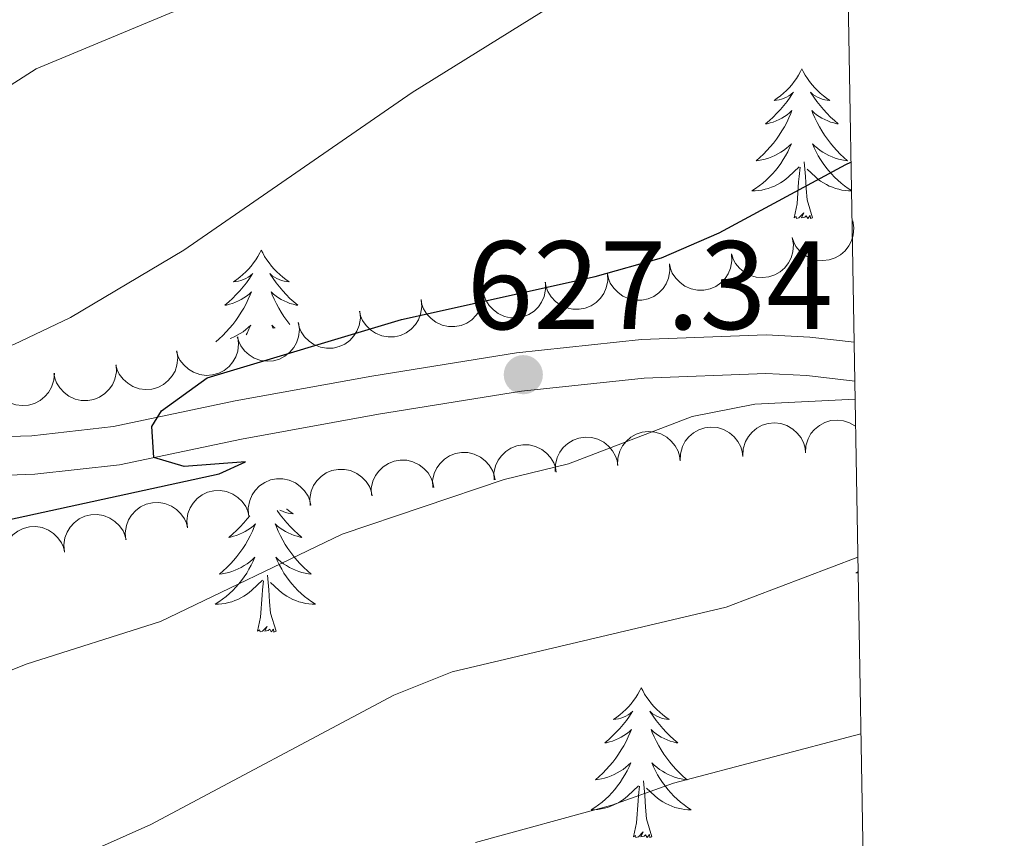
# Model space of a CAD drawing. Units: metres. Extents: x 617344 to 621849, y 703788 to 706834.
# Drawn here: x 621609 to 621687, y 704763 to 704828 of the extents above; entities that cross this region are included whole.
import ezdxf

# ---------------------------------------------------------------- set-up
doc = ezdxf.new("R2010")
doc.units = ezdxf.units.M
doc.header["$MEASUREMENT"] = 0
doc.linetypes.add('DGN Style 3', pattern=[78.925, 56.375, -22.55])
for name, color, linetype, lineweight in [('Carátula', 7, 'Continuous', 0), ('Elementos auxiliares', 7, 'Continuous', 0), ('Entidades rústicas y varios', 7, 'Continuous', 0), ('Relieve y altimetría', 7, 'Continuous', 0), ('Textos de rotulación', 7, 'Continuous', 0), ('Viales y ferrocarril', 7, 'Continuous', 0)]:
    doc.layers.add(name, color=color, linetype=linetype, lineweight=lineweight)
doc.styles.add('Style-Arial', font='txt')

# ---------------------------------------------------------------- blocks, each defined once
blk = doc.blocks.new('5PATER_421')
at = {"layer": 'Relieve y altimetría', "linetype": 'Continuous', "lineweight": 0}
h = blk.add_hatch(color=250, dxfattribs=at)
edge = h.paths.add_edge_path()
edge.add_ellipse((0, 0), major_axis=(-1.096, -1.111), ratio=0.999422, start_angle=0, end_angle=360)

msp = doc.modelspace()

# ---------------------------------------------------------------- linework, layer by layer
at = {"layer": 'Carátula', "color": 7, "linetype": 'Continuous', "lineweight": 0}
msp.add_3dface([(617394.678, 703788.021), (621849.015, 703864.666), (621797.918, 706834.239), (617343.581, 706757.594)], dxfattribs=at)
at = {"layer": 'Elementos auxiliares', "color": 250, "linetype": 'Continuous', "lineweight": 0}
msp.add_3dface([(618260.2, 704196.92), (618220.95, 706510.17), (621644.62, 706569.11), (621685, 704255.85)], dxfattribs=at)
at = {"layer": 'Entidades rústicas y varios', "color": 92, "linetype": 'Continuous', "lineweight": 0, "flags": 128}
for points in [[(621671.31, 704823.978), (621671.199, 704823.759), (621671.044, 704823.484), (621670.876, 704823.218), (621670.694, 704822.961), (621670.5, 704822.713), (621670.293, 704822.475), (621670.074, 704822.249), (621669.844, 704822.033), (621669.604, 704821.83), (621669.353, 704821.639), (621669.093, 704821.461), (621669.292, 704821.484), (621669.495, 704821.522), (621669.694, 704821.577), (621669.889, 704821.646), (621670.078, 704821.731), (621670.259, 704821.83), (621670.433, 704821.942), (621670.638, 704822.133), (621670.597, 704822.068), (621670.367, 704821.723), (621670.124, 704821.387), (621669.868, 704821.061), (621669.6, 704820.745), (621669.32, 704820.44), (621669.028, 704820.146), (621668.725, 704819.863), (621668.412, 704819.592), (621668.536, 704819.615), (621668.782, 704819.673), (621669.024, 704819.746), (621669.26, 704819.834), (621669.491, 704819.937), (621669.714, 704820.055), (621669.93, 704820.186), (621670.137, 704820.331), (621670.334, 704820.488), (621670.521, 704820.658), (621670.433, 704820.436), (621670.277, 704820.075), (621670.106, 704819.721), (621669.921, 704819.374), (621669.721, 704819.034), (621669.509, 704818.703), (621669.282, 704818.381), (621669.043, 704818.069), (621668.792, 704817.766), (621668.528, 704817.474), (621668.253, 704817.193), (621667.966, 704816.923), (621667.669, 704816.665), (621667.865, 704816.69), (621668.132, 704816.737), (621668.395, 704816.8), (621668.654, 704816.879), (621668.909, 704816.973), (621669.157, 704817.081), (621669.398, 704817.204), (621669.632, 704817.342), (621669.857, 704817.492), (621670.073, 704817.656), (621670.279, 704817.832), (621670.474, 704818.02), (621670.333, 704817.693), (621670.178, 704817.372), (621670.009, 704817.058), (621669.826, 704816.753), (621669.629, 704816.456), (621669.419, 704816.168), (621669.196, 704815.89), (621668.961, 704815.622), (621668.715, 704815.364), (621668.457, 704815.119), (621668.188, 704814.885), (621667.909, 704814.663), (621667.62, 704814.454), (621667.33, 704814.263), (621667.595, 704814.272), (621667.858, 704814.297), (621668.12, 704814.338), (621668.379, 704814.395), (621668.634, 704814.467), (621668.884, 704814.554), (621669.128, 704814.657), (621669.366, 704814.773), (621669.596, 704814.904), (621669.818, 704815.049), (621670.031, 704815.207), (621670.234, 704815.377), (621671.082, 704816.176)], [(621671.31, 704823.978), (621671.421, 704823.759), (621671.576, 704823.484), (621671.744, 704823.218), (621671.926, 704822.961), (621672.12, 704822.713), (621672.327, 704822.475), (621672.546, 704822.249), (621672.776, 704822.033), (621673.016, 704821.83), (621673.267, 704821.639), (621673.527, 704821.461), (621673.328, 704821.484), (621673.125, 704821.522), (621672.926, 704821.577), (621672.731, 704821.646), (621672.542, 704821.731), (621672.361, 704821.83), (621672.187, 704821.942), (621671.982, 704822.133), (621672.023, 704822.068), (621672.253, 704821.723), (621672.496, 704821.387), (621672.752, 704821.061), (621673.02, 704820.745), (621673.3, 704820.44), (621673.592, 704820.146), (621673.895, 704819.863), (621674.208, 704819.592), (621674.084, 704819.615), (621673.838, 704819.673), (621673.596, 704819.746), (621673.36, 704819.834), (621673.129, 704819.937), (621672.906, 704820.055), (621672.69, 704820.186), (621672.483, 704820.331), (621672.286, 704820.488), (621672.099, 704820.658), (621672.187, 704820.436), (621672.343, 704820.075), (621672.514, 704819.721), (621672.699, 704819.374), (621672.899, 704819.034), (621673.111, 704818.703), (621673.338, 704818.381), (621673.577, 704818.069), (621673.828, 704817.766), (621674.092, 704817.474), (621674.367, 704817.193), (621674.654, 704816.923), (621674.951, 704816.665), (621674.755, 704816.69), (621674.488, 704816.737), (621674.225, 704816.8), (621673.966, 704816.879), (621673.711, 704816.973), (621673.463, 704817.081), (621673.222, 704817.204), (621672.988, 704817.342), (621672.763, 704817.492), (621672.547, 704817.656), (621672.341, 704817.832), (621672.146, 704818.02), (621672.287, 704817.693), (621672.442, 704817.372), (621672.611, 704817.058), (621672.794, 704816.753), (621672.991, 704816.456), (621673.201, 704816.168), (621673.424, 704815.89), (621673.659, 704815.622), (621673.905, 704815.364), (621674.163, 704815.119), (621674.432, 704814.885), (621674.711, 704814.663), (621675, 704814.454), (621675.251, 704814.289)], [(621672.161, 704812.127), (621671.732, 704813.567), (621671.641, 704814.471), (621671.595, 704815.42), (621671.493, 704816.584)], [(621670.691, 704812.127), (621670.936, 704813.245), (621671.049, 704814.987), (621671.097, 704815.42), (621671.16, 704816.143)], [(621675.252, 704814.264), (621675.025, 704814.272), (621674.762, 704814.297), (621674.5, 704814.338), (621674.241, 704814.395), (621673.986, 704814.467), (621673.736, 704814.554), (621673.492, 704814.657), (621673.254, 704814.773), (621673.024, 704814.904), (621672.802, 704815.049), (621672.589, 704815.207), (621672.386, 704815.377), (621671.728, 704815.997)], [(621672.161, 704812.127), (621671.987, 704812.059), (621671.968, 704812.298), (621671.778, 704812.076), (621671.657, 704812.279), (621671.536, 704812.171), (621671.266, 704812.117), (621671.462, 704812.51), (621671.077, 704812.13), (621670.889, 704812.076), (621670.848, 704812.238), (621670.691, 704812.127)], [(621628.28, 704809.551), (621628.169, 704809.332), (621628.014, 704809.057), (621627.846, 704808.791), (621627.664, 704808.534), (621627.47, 704808.286), (621627.263, 704808.048), (621627.044, 704807.822), (621626.814, 704807.606), (621626.574, 704807.403), (621626.323, 704807.212), (621626.063, 704807.034), (621626.262, 704807.057), (621626.465, 704807.095), (621626.664, 704807.15), (621626.859, 704807.219), (621627.048, 704807.304), (621627.229, 704807.403), (621627.403, 704807.515), (621627.608, 704807.706), (621627.567, 704807.641), (621627.337, 704807.296), (621627.094, 704806.96), (621626.838, 704806.634), (621626.57, 704806.318), (621626.29, 704806.013), (621625.998, 704805.719), (621625.695, 704805.436), (621625.382, 704805.165), (621625.506, 704805.188), (621625.752, 704805.246), (621625.994, 704805.319), (621626.23, 704805.407), (621626.461, 704805.51), (621626.684, 704805.628), (621626.9, 704805.759), (621627.107, 704805.904), (621627.304, 704806.061), (621627.491, 704806.231), (621627.403, 704806.009), (621627.247, 704805.648), (621627.076, 704805.294), (621626.891, 704804.947), (621626.691, 704804.607), (621626.479, 704804.276), (621626.252, 704803.954), (621626.013, 704803.642), (621625.762, 704803.339), (621625.498, 704803.047), (621625.223, 704802.766), (621624.936, 704802.496), (621624.655, 704802.251)], [(621628.28, 704809.551), (621628.391, 704809.332), (621628.546, 704809.057), (621628.714, 704808.791), (621628.896, 704808.534), (621629.09, 704808.286), (621629.297, 704808.048), (621629.516, 704807.822), (621629.746, 704807.606), (621629.986, 704807.403), (621630.237, 704807.212), (621630.497, 704807.034), (621630.298, 704807.057), (621630.095, 704807.095), (621629.896, 704807.15), (621629.701, 704807.219), (621629.512, 704807.304), (621629.331, 704807.403), (621629.157, 704807.515), (621628.952, 704807.706), (621628.993, 704807.641), (621629.223, 704807.296), (621629.466, 704806.96), (621629.722, 704806.634), (621629.99, 704806.318), (621630.27, 704806.013), (621630.562, 704805.719), (621630.865, 704805.436), (621631.178, 704805.165), (621631.054, 704805.188), (621630.808, 704805.246), (621630.566, 704805.319), (621630.33, 704805.407), (621630.099, 704805.51), (621629.876, 704805.628), (621629.66, 704805.759), (621629.453, 704805.904), (621629.256, 704806.061), (621629.069, 704806.231), (621629.157, 704806.009), (621629.313, 704805.648), (621629.484, 704805.294), (621629.669, 704804.947), (621629.869, 704804.607), (621630.081, 704804.276), (621630.308, 704803.954), (621630.547, 704803.642), (621630.559, 704803.628)], [(621625.812, 704802.521), (621625.879, 704802.546), (621626.127, 704802.654), (621626.368, 704802.777), (621626.602, 704802.915), (621626.827, 704803.065), (621627.043, 704803.229), (621627.249, 704803.405), (621627.444, 704803.593), (621627.303, 704803.266), (621627.148, 704802.945), (621627.079, 704802.817)], [(621629.373, 704803.352), (621629.311, 704803.405), (621629.116, 704803.593), (621629.234, 704803.319)], [(621627.362, 704788.428), (621627.161, 704788.173), (621626.893, 704787.857), (621626.613, 704787.552), (621626.321, 704787.258), (621626.018, 704786.975), (621625.705, 704786.704), (621625.829, 704786.727), (621626.075, 704786.785), (621626.317, 704786.858), (621626.553, 704786.946), (621626.784, 704787.049), (621627.007, 704787.167), (621627.223, 704787.298), (621627.43, 704787.443), (621627.627, 704787.6), (621627.814, 704787.77), (621627.726, 704787.548), (621627.57, 704787.187), (621627.399, 704786.833), (621627.214, 704786.486), (621627.014, 704786.146), (621626.802, 704785.815), (621626.575, 704785.493), (621626.336, 704785.181), (621626.085, 704784.878), (621625.821, 704784.586), (621625.546, 704784.305), (621625.259, 704784.035), (621624.962, 704783.777), (621625.158, 704783.802), (621625.425, 704783.849), (621625.688, 704783.912), (621625.947, 704783.991), (621626.202, 704784.085), (621626.45, 704784.193), (621626.691, 704784.316), (621626.925, 704784.454), (621627.15, 704784.604), (621627.366, 704784.768), (621627.572, 704784.944), (621627.767, 704785.132), (621627.626, 704784.805), (621627.471, 704784.484), (621627.302, 704784.17), (621627.119, 704783.865), (621626.922, 704783.568), (621626.712, 704783.28), (621626.489, 704783.002), (621626.254, 704782.734), (621626.008, 704782.476), (621625.75, 704782.231), (621625.481, 704781.997), (621625.202, 704781.775), (621624.913, 704781.566), (621624.623, 704781.375), (621624.888, 704781.384), (621625.151, 704781.409), (621625.413, 704781.45), (621625.672, 704781.507), (621625.927, 704781.579), (621626.177, 704781.666), (621626.421, 704781.769), (621626.659, 704781.885), (621626.889, 704782.016), (621627.111, 704782.161), (621627.324, 704782.319), (621627.527, 704782.489), (621628.375, 704783.288)], [(621629.54, 704788.843), (621629.546, 704788.835), (621629.789, 704788.499), (621630.045, 704788.173), (621630.313, 704787.857), (621630.593, 704787.552), (621630.885, 704787.258), (621631.188, 704786.975), (621631.501, 704786.704), (621631.377, 704786.727), (621631.131, 704786.785), (621630.889, 704786.858), (621630.653, 704786.946), (621630.422, 704787.049), (621630.199, 704787.167), (621629.983, 704787.298), (621629.776, 704787.443), (621629.579, 704787.6), (621629.392, 704787.77), (621629.48, 704787.548), (621629.636, 704787.187), (621629.807, 704786.833), (621629.992, 704786.486), (621630.192, 704786.146), (621630.404, 704785.815), (621630.631, 704785.493), (621630.87, 704785.181), (621631.121, 704784.878), (621631.385, 704784.586), (621631.66, 704784.305), (621631.947, 704784.035), (621632.244, 704783.777), (621632.048, 704783.802), (621631.781, 704783.849), (621631.518, 704783.912), (621631.259, 704783.991), (621631.004, 704784.085), (621630.756, 704784.193), (621630.515, 704784.316), (621630.281, 704784.454), (621630.056, 704784.604), (621629.84, 704784.768), (621629.634, 704784.944), (621629.439, 704785.132), (621629.58, 704784.805), (621629.735, 704784.484), (621629.904, 704784.17), (621630.087, 704783.865), (621630.284, 704783.568), (621630.494, 704783.28), (621630.717, 704783.002), (621630.952, 704782.734), (621631.198, 704782.476), (621631.456, 704782.231), (621631.725, 704781.997), (621632.004, 704781.775), (621632.293, 704781.566), (621632.583, 704781.375), (621632.318, 704781.384), (621632.055, 704781.409), (621631.793, 704781.45), (621631.534, 704781.507), (621631.279, 704781.579), (621631.029, 704781.666), (621630.785, 704781.769), (621630.547, 704781.885), (621630.317, 704782.016), (621630.095, 704782.161), (621629.882, 704782.319), (621629.679, 704782.489), (621629.021, 704783.109)], [(621630.29, 704788.958), (621630.309, 704788.942), (621630.56, 704788.751), (621630.82, 704788.573), (621630.621, 704788.596), (621630.418, 704788.634), (621630.219, 704788.689), (621630.024, 704788.758), (621629.835, 704788.843), (621629.77, 704788.878)], [(621629.454, 704779.239), (621629.025, 704780.679), (621628.934, 704781.583), (621628.888, 704782.532), (621628.786, 704783.696)], [(621675.781, 704783.993), (621675.613, 704783.883), (621675.782, 704783.889)], [(621627.984, 704779.239), (621628.229, 704780.357), (621628.342, 704782.099), (621628.39, 704782.532), (621628.453, 704783.255)], [(621629.454, 704779.239), (621629.28, 704779.171), (621629.261, 704779.41), (621629.071, 704779.188), (621628.95, 704779.391), (621628.829, 704779.283), (621628.559, 704779.229), (621628.755, 704779.622), (621628.37, 704779.242), (621628.182, 704779.188), (621628.141, 704779.35), (621627.984, 704779.239)], [(621658.525, 704774.73), (621658.414, 704774.511), (621658.259, 704774.236), (621658.091, 704773.97), (621657.909, 704773.713), (621657.715, 704773.465), (621657.508, 704773.227), (621657.289, 704773.001), (621657.059, 704772.785), (621656.819, 704772.582), (621656.568, 704772.391), (621656.308, 704772.213), (621656.507, 704772.236), (621656.71, 704772.274), (621656.909, 704772.329), (621657.104, 704772.398), (621657.293, 704772.483), (621657.474, 704772.582), (621657.648, 704772.694), (621657.853, 704772.885), (621657.812, 704772.82), (621657.582, 704772.475), (621657.339, 704772.139), (621657.083, 704771.813), (621656.815, 704771.497), (621656.535, 704771.192), (621656.243, 704770.898), (621655.94, 704770.615), (621655.627, 704770.344), (621655.751, 704770.367), (621655.997, 704770.425), (621656.239, 704770.498), (621656.475, 704770.586), (621656.706, 704770.689), (621656.929, 704770.807), (621657.145, 704770.938), (621657.352, 704771.083), (621657.549, 704771.24), (621657.736, 704771.41), (621657.648, 704771.188), (621657.492, 704770.827), (621657.321, 704770.473), (621657.136, 704770.126), (621656.936, 704769.786), (621656.724, 704769.455), (621656.497, 704769.133), (621656.258, 704768.821), (621656.007, 704768.518), (621655.743, 704768.226), (621655.468, 704767.945), (621655.181, 704767.675), (621654.884, 704767.417), (621655.08, 704767.442), (621655.347, 704767.489), (621655.61, 704767.552), (621655.869, 704767.631), (621656.124, 704767.725), (621656.372, 704767.833), (621656.613, 704767.956), (621656.847, 704768.094), (621657.072, 704768.244), (621657.288, 704768.408), (621657.494, 704768.584), (621657.689, 704768.772), (621657.548, 704768.445), (621657.393, 704768.124), (621657.224, 704767.81), (621657.041, 704767.505), (621656.844, 704767.208), (621656.634, 704766.92), (621656.411, 704766.642), (621656.176, 704766.374), (621655.93, 704766.116), (621655.672, 704765.871), (621655.403, 704765.637), (621655.124, 704765.415), (621654.835, 704765.206), (621654.545, 704765.015), (621654.81, 704765.024), (621655.073, 704765.049), (621655.335, 704765.09), (621655.594, 704765.147), (621655.849, 704765.219), (621656.099, 704765.306), (621656.343, 704765.409), (621656.581, 704765.525), (621656.811, 704765.656), (621657.033, 704765.801), (621657.246, 704765.959), (621657.449, 704766.129), (621658.297, 704766.928)], [(621658.525, 704774.73), (621658.636, 704774.511), (621658.791, 704774.236), (621658.959, 704773.97), (621659.141, 704773.713), (621659.335, 704773.465), (621659.542, 704773.227), (621659.761, 704773.001), (621659.991, 704772.785), (621660.231, 704772.582), (621660.482, 704772.391), (621660.742, 704772.213), (621660.543, 704772.236), (621660.34, 704772.274), (621660.141, 704772.329), (621659.946, 704772.398), (621659.757, 704772.483), (621659.576, 704772.582), (621659.402, 704772.694), (621659.197, 704772.885), (621659.238, 704772.82), (621659.468, 704772.475), (621659.711, 704772.139), (621659.967, 704771.813), (621660.235, 704771.497), (621660.515, 704771.192), (621660.807, 704770.898), (621661.11, 704770.615), (621661.423, 704770.344), (621661.299, 704770.367), (621661.053, 704770.425), (621660.811, 704770.498), (621660.575, 704770.586), (621660.344, 704770.689), (621660.121, 704770.807), (621659.905, 704770.938), (621659.698, 704771.083), (621659.501, 704771.24), (621659.314, 704771.41), (621659.402, 704771.188), (621659.558, 704770.827), (621659.729, 704770.473), (621659.914, 704770.126), (621660.114, 704769.786), (621660.326, 704769.455), (621660.553, 704769.133), (621660.792, 704768.821), (621661.043, 704768.518), (621661.307, 704768.226), (621661.582, 704767.945), (621661.869, 704767.675), (621662.166, 704767.417), (621661.97, 704767.442), (621661.703, 704767.489), (621661.44, 704767.552), (621661.181, 704767.631), (621660.926, 704767.725), (621660.678, 704767.833), (621660.437, 704767.956), (621660.203, 704768.094), (621659.978, 704768.244), (621659.762, 704768.408), (621659.556, 704768.584), (621659.361, 704768.772), (621659.502, 704768.445), (621659.657, 704768.124), (621659.826, 704767.81), (621660.009, 704767.505), (621660.206, 704767.208), (621660.416, 704766.92), (621660.639, 704766.642), (621660.874, 704766.374), (621661.12, 704766.116), (621661.378, 704765.871), (621661.647, 704765.637), (621661.926, 704765.415), (621662.215, 704765.206), (621662.505, 704765.015), (621662.24, 704765.024), (621661.977, 704765.049), (621661.715, 704765.09), (621661.456, 704765.147), (621661.201, 704765.219), (621660.951, 704765.306), (621660.707, 704765.409), (621660.469, 704765.525), (621660.239, 704765.656), (621660.017, 704765.801), (621659.804, 704765.959), (621659.601, 704766.129), (621658.943, 704766.749)], [(621659.376, 704762.879), (621658.947, 704764.319), (621658.856, 704765.223), (621658.81, 704766.172), (621658.708, 704767.336)], [(621657.906, 704762.879), (621658.151, 704763.997), (621658.264, 704765.739), (621658.312, 704766.172), (621658.375, 704766.895)], [(621659.376, 704762.879), (621659.202, 704762.811), (621659.183, 704763.05), (621658.993, 704762.828), (621658.872, 704763.031), (621658.751, 704762.923), (621658.481, 704762.869), (621658.677, 704763.262), (621658.292, 704762.882), (621658.104, 704762.828), (621658.063, 704762.99), (621657.906, 704762.879)]]:
    msp.add_lwpolyline(points, dxfattribs=at)
for points, elevation in [([(621675.35, 704811.896), (621675.444, 704811.342), (621675.398, 704810.758), (621675.264, 704810.295), (621675.056, 704809.9), (621674.76, 704809.506), (621674.391, 704809.18), (621673.966, 704808.935), (621673.488, 704808.781), (621672.985, 704808.717), (621672.479, 704808.759), (621671.953, 704808.922), (621671.542, 704809.156), (621671.157, 704809.467), (621670.836, 704809.84), (621670.66, 704810.178), (621670.536, 704810.547)], 628.216), ([(621670.536, 704810.547), (621670.63, 704809.992), (621670.584, 704809.408), (621670.449, 704808.945), (621670.242, 704808.551), (621669.946, 704808.157), (621669.577, 704807.831), (621669.152, 704807.585), (621668.674, 704807.432), (621668.17, 704807.367), (621667.665, 704807.409), (621667.138, 704807.573), (621666.727, 704807.807), (621666.343, 704808.118), (621666.021, 704808.491), (621665.845, 704808.829), (621665.721, 704809.197)], 628.211), ([(621665.709, 704809.257), (621665.739, 704808.696), (621665.627, 704808.121), (621665.441, 704807.676), (621665.19, 704807.307), (621664.851, 704806.95), (621664.448, 704806.668), (621663.997, 704806.472), (621663.505, 704806.374), (621662.997, 704806.367), (621662.5, 704806.467), (621661.995, 704806.689), (621661.614, 704806.968), (621661.267, 704807.321), (621660.99, 704807.728), (621660.853, 704808.084), (621660.772, 704808.464)], 628.142), ([(621660.773, 704808.464), (621660.804, 704807.903), (621660.692, 704807.328), (621660.505, 704806.883), (621660.255, 704806.514), (621659.915, 704806.157), (621659.512, 704805.875), (621659.062, 704805.679), (621658.569, 704805.581), (621658.062, 704805.574), (621657.564, 704805.674), (621657.06, 704805.896), (621656.678, 704806.175), (621656.331, 704806.528), (621656.055, 704806.935), (621655.918, 704807.291), (621655.837, 704807.671)], 628.031), ([(621655.839, 704807.682), (621655.858, 704807.121), (621655.734, 704806.548), (621655.538, 704806.107), (621655.28, 704805.744), (621654.933, 704805.394), (621654.524, 704805.121), (621654.07, 704804.934), (621653.575, 704804.847), (621653.068, 704804.85), (621652.572, 704804.96), (621652.072, 704805.193), (621651.697, 704805.48), (621651.357, 704805.84), (621651.089, 704806.253), (621650.96, 704806.612), (621650.887, 704806.993)], 627.834), ([(621650.893, 704806.994), (621650.912, 704806.432), (621650.788, 704805.86), (621650.592, 704805.419), (621650.334, 704805.056), (621649.987, 704804.706), (621649.578, 704804.433), (621649.124, 704804.246), (621648.629, 704804.159), (621648.122, 704804.162), (621647.626, 704804.272), (621647.126, 704804.505), (621646.751, 704804.792), (621646.411, 704805.152), (621646.144, 704805.565), (621646.014, 704805.924), (621645.941, 704806.305)], 627.581), ([(621641.017, 704805.598), (621641.061, 704805.038), (621640.962, 704804.46), (621640.785, 704804.011), (621640.543, 704803.637), (621640.212, 704803.272), (621639.815, 704802.981), (621639.37, 704802.775), (621638.879, 704802.666), (621638.372, 704802.647), (621637.873, 704802.735), (621637.363, 704802.946), (621636.975, 704803.216), (621636.621, 704803.561), (621636.335, 704803.962), (621636.19, 704804.315), (621636.1, 704804.693)], 626.912), ([(621645.947, 704806.306), (621645.966, 704805.744), (621645.842, 704805.172), (621645.646, 704804.731), (621645.388, 704804.368), (621645.041, 704804.017), (621644.632, 704803.744), (621644.178, 704803.558), (621643.683, 704803.471), (621643.176, 704803.474), (621642.68, 704803.584), (621642.181, 704803.817), (621641.805, 704804.104), (621641.466, 704804.464), (621641.198, 704804.877), (621641.068, 704805.236), (621640.995, 704805.617)], 627.327), ([(621636.127, 704804.698), (621636.17, 704804.137), (621636.071, 704803.56), (621635.895, 704803.111), (621635.653, 704802.737), (621635.322, 704802.372), (621634.925, 704802.081), (621634.479, 704801.875), (621633.989, 704801.766), (621633.482, 704801.747), (621632.982, 704801.835), (621632.473, 704802.046), (621632.085, 704802.316), (621631.73, 704802.661), (621631.444, 704803.062), (621631.299, 704803.415), (621631.21, 704803.793)], 626.391), ([(621631.243, 704803.787), (621631.312, 704803.23), (621631.24, 704802.648), (621631.086, 704802.192), (621630.861, 704801.807), (621630.548, 704801.426), (621630.165, 704801.117), (621629.73, 704800.89), (621629.245, 704800.758), (621628.739, 704800.716), (621628.236, 704800.78), (621627.717, 704800.967), (621627.317, 704801.219), (621626.946, 704801.546), (621626.642, 704801.933), (621626.481, 704802.279), (621626.373, 704802.652)], 625.831), ([(621626.407, 704802.66), (621626.477, 704802.102), (621626.405, 704801.521), (621626.25, 704801.064), (621626.026, 704800.679), (621625.712, 704800.299), (621625.33, 704799.99), (621624.894, 704799.763), (621624.41, 704799.631), (621623.904, 704799.589), (621623.401, 704799.653), (621622.882, 704799.839), (621622.482, 704800.091), (621622.111, 704800.419), (621621.807, 704800.806), (621621.646, 704801.152), (621621.538, 704801.525)], 625.241), ([(621621.572, 704801.533), (621621.641, 704800.975), (621621.57, 704800.394), (621621.415, 704799.937), (621621.19, 704799.552), (621620.877, 704799.171), (621620.494, 704798.862), (621620.059, 704798.636), (621619.574, 704798.504), (621619.069, 704798.461), (621618.565, 704798.526), (621618.046, 704798.712), (621617.646, 704798.964), (621617.276, 704799.292), (621616.971, 704799.679), (621616.81, 704800.024), (621616.703, 704800.398)], 624.651), ([(621616.734, 704800.422), (621616.751, 704799.86), (621616.626, 704799.288), (621616.429, 704798.847), (621616.17, 704798.485), (621615.823, 704798.135), (621615.413, 704797.863), (621614.959, 704797.677), (621614.464, 704797.59), (621613.957, 704797.595), (621613.462, 704797.706), (621612.962, 704797.94), (621612.587, 704798.227), (621612.248, 704798.588), (621611.981, 704799.001), (621611.853, 704799.36), (621611.78, 704799.742)], 624.06), ([(621611.812, 704799.768), (621611.771, 704799.207), (621611.587, 704798.651), (621611.346, 704798.233), (621611.05, 704797.9), (621610.669, 704797.588), (621610.233, 704797.36), (621609.761, 704797.222), (621609.26, 704797.188), (621608.756, 704797.245), (621608.275, 704797.407), (621607.803, 704797.691), (621607.46, 704798.016), (621607.16, 704798.41), (621606.938, 704798.849), (621606.847, 704799.22), (621606.815, 704799.607)], 623.477), ([(621661.622, 704792.797), (621661.642, 704793.358), (621661.805, 704793.921), (621662.03, 704794.347), (621662.312, 704794.692), (621662.682, 704795.018), (621663.109, 704795.263), (621663.575, 704795.418), (621664.074, 704795.472), (621664.58, 704795.434), (621665.067, 704795.29), (621665.55, 704795.024), (621665.905, 704794.712), (621666.219, 704794.33), (621666.458, 704793.9), (621666.563, 704793.533), (621666.61, 704793.147)], 633.489), ([(621666.605, 704793.196), (621666.639, 704793.758), (621666.817, 704794.316), (621667.053, 704794.736), (621667.344, 704795.074), (621667.722, 704795.39), (621668.155, 704795.624), (621668.624, 704795.767), (621669.125, 704795.808), (621669.63, 704795.757), (621670.113, 704795.601), (621670.589, 704795.322), (621670.936, 704795.002), (621671.24, 704794.611), (621671.468, 704794.175), (621671.563, 704793.806), (621671.6, 704793.419)], 633.534), ([(621671.586, 704793.418), (621671.62, 704793.98), (621671.797, 704794.538), (621672.033, 704794.958), (621672.324, 704795.296), (621672.702, 704795.612), (621673.135, 704795.846), (621673.605, 704795.989), (621674.105, 704796.03), (621674.61, 704795.979), (621675.093, 704795.823), (621675.525, 704795.57)], 633.917), ([(621651.681, 704791.929), (621651.685, 704792.492), (621651.832, 704793.059), (621652.045, 704793.491), (621652.317, 704793.844), (621652.678, 704794.18), (621653.097, 704794.437), (621653.559, 704794.605), (621654.056, 704794.673), (621654.563, 704794.649), (621655.054, 704794.52), (621655.544, 704794.267), (621655.908, 704793.965), (621656.233, 704793.592), (621656.484, 704793.169), (621656.599, 704792.805), (621656.657, 704792.421)], 633.117), ([(621656.635, 704792.446), (621656.654, 704793.007), (621656.817, 704793.57), (621657.042, 704793.997), (621657.325, 704794.341), (621657.694, 704794.668), (621658.121, 704794.912), (621658.587, 704795.067), (621659.086, 704795.121), (621659.592, 704795.083), (621660.079, 704794.94), (621660.562, 704794.673), (621660.917, 704794.361), (621661.231, 704793.979), (621661.471, 704793.549), (621661.575, 704793.182), (621661.622, 704792.797)], 633.489), ([(621646.803, 704791.266), (621646.792, 704791.828), (621646.924, 704792.399), (621647.126, 704792.837), (621647.389, 704793.196), (621647.74, 704793.542), (621648.153, 704793.809), (621648.61, 704793.989), (621649.106, 704794.07), (621649.613, 704794.059), (621650.107, 704793.943), (621650.604, 704793.703), (621650.975, 704793.411), (621651.31, 704793.046), (621651.572, 704792.629), (621651.696, 704792.269), (621651.764, 704791.886)], 632.246), ([(621641.923, 704790.656), (621641.912, 704791.218), (621642.044, 704791.789), (621642.246, 704792.227), (621642.509, 704792.586), (621642.861, 704792.932), (621643.274, 704793.199), (621643.73, 704793.379), (621644.226, 704793.46), (621644.733, 704793.449), (621645.227, 704793.333), (621645.724, 704793.093), (621646.095, 704792.801), (621646.43, 704792.436), (621646.692, 704792.019), (621646.816, 704791.659), (621646.884, 704791.276)], 631.343), ([(621637.043, 704790.046), (621637.032, 704790.608), (621637.165, 704791.179), (621637.366, 704791.617), (621637.63, 704791.976), (621637.981, 704792.322), (621638.394, 704792.589), (621638.851, 704792.769), (621639.347, 704792.85), (621639.854, 704792.839), (621640.348, 704792.722), (621640.844, 704792.483), (621641.216, 704792.191), (621641.55, 704791.826), (621641.812, 704791.409), (621641.937, 704791.049), (621642.004, 704790.666)], 630.439), ([(621632.162, 704789.244), (621632.136, 704789.806), (621632.252, 704790.38), (621632.442, 704790.823), (621632.695, 704791.19), (621633.037, 704791.545), (621633.443, 704791.823), (621633.894, 704792.016), (621634.388, 704792.11), (621634.895, 704792.113), (621635.392, 704792.01), (621635.895, 704791.784), (621636.274, 704791.502), (621636.618, 704791.146), (621636.892, 704790.737), (621637.026, 704790.38), (621637.104, 704790)], 629.706), ([(621627.27, 704788.496), (621627.244, 704789.058), (621627.36, 704789.632), (621627.55, 704790.075), (621627.803, 704790.442), (621628.145, 704790.797), (621628.551, 704791.075), (621629.002, 704791.268), (621629.496, 704791.362), (621630.003, 704791.365), (621630.5, 704791.262), (621631.003, 704791.036), (621631.382, 704790.754), (621631.727, 704790.399), (621632, 704789.989), (621632.134, 704789.632), (621632.212, 704789.252)], 628.993), ([(621622.397, 704787.455), (621622.347, 704788.014), (621622.44, 704788.593), (621622.611, 704789.044), (621622.848, 704789.421), (621623.175, 704789.79), (621623.569, 704790.085), (621624.012, 704790.297), (621624.501, 704790.411), (621625.007, 704790.436), (621625.508, 704790.354), (621626.02, 704790.149), (621626.411, 704789.883), (621626.77, 704789.542), (621627.06, 704789.145), (621627.209, 704788.794), (621627.303, 704788.417)], 628.562), ([(621617.506, 704786.495), (621617.456, 704787.055), (621617.549, 704787.634), (621617.72, 704788.085), (621617.958, 704788.461), (621618.284, 704788.831), (621618.678, 704789.126), (621619.121, 704789.337), (621619.61, 704789.452), (621620.117, 704789.476), (621620.617, 704789.394), (621621.129, 704789.19), (621621.52, 704788.924), (621621.879, 704788.583), (621622.17, 704788.185), (621622.318, 704787.835), (621622.413, 704787.458)], 628.162), ([(621612.615, 704785.536), (621612.566, 704786.096), (621612.658, 704786.674), (621612.829, 704787.125), (621613.067, 704787.502), (621613.393, 704787.871), (621613.787, 704788.167), (621614.23, 704788.378), (621614.719, 704788.493), (621615.226, 704788.517), (621615.727, 704788.435), (621616.239, 704788.23), (621616.629, 704787.964), (621616.988, 704787.624), (621617.279, 704787.226), (621617.428, 704786.875), (621617.522, 704786.498)], 627.762), ([(621607.725, 704784.577), (621607.675, 704785.136), (621607.767, 704785.715), (621607.938, 704786.166), (621608.176, 704786.543), (621608.503, 704786.912), (621608.896, 704787.207), (621609.339, 704787.418), (621609.828, 704787.533), (621610.335, 704787.558), (621610.836, 704787.476), (621611.348, 704787.271), (621611.739, 704787.005), (621612.097, 704786.664), (621612.388, 704786.267), (621612.537, 704785.916), (621612.631, 704785.539)], 627.363)]:
    msp.add_lwpolyline(points, dxfattribs=dict(at, elevation=elevation))
at = {"layer": 'Relieve y altimetría', "color": 30, "linetype": 'Continuous', "lineweight": 0, "flags": 128}
for points, elevation in [([(621610.354, 704823.97), (621621.276, 704828.518), (621625.262, 704831.528), (621628.589, 704835.674), (621631.024, 704840.77), (621633.936, 704844.83), (621638.034, 704848.227), (621642.738, 704850.977), (621652.889, 704855.707), (621658.035, 704857.708), (621663.105, 704859.204), (621667.13, 704862.15), (621668.838, 704865.735), (621668.82, 704869.809), (621667.784, 704874.777), (621667.398, 704879.768), (621669.031, 704884.414), (621673.903, 704891.562)], 615), ([(621528.868, 704754.104), (621538.453, 704766.901), (621542.255, 704770.641), (621555.16, 704782.47), (621559.201, 704785.123), (621568.954, 704788.794), (621571.055, 704791.349), (621571.766, 704794.56), (621573.196, 704795.498), (621582.999, 704797.426), (621598.418, 704799.045), (621603.28, 704800.201), (621608.581, 704802.037), (621613.09, 704804.196), (621622.123, 704809.549), (621640.286, 704822.086), (621658.367, 704833.35)], 620), ([(621527.293, 704778.137), (621538.16, 704791.505), (621541.713, 704795.005), (621546.818, 704798.991), (621551.273, 704802.347), (621555.505, 704805.032), (621559.905, 704807.699), (621564.773, 704810.049), (621570.101, 704811.675), (621586.687, 704812.885), (621591.632, 704813.614), (621596.965, 704815.426), (621610.354, 704823.97)], 615), ([(621525.035, 704708.848), (621531.454, 704718.019), (621534.576, 704721.924), (621554.069, 704737.611), (621557.993, 704741.41), (621564.872, 704749.257), (621572.53, 704756.13), (621576.848, 704759.727), (621585.621, 704765.732), (621589.971, 704768.196), (621599.407, 704772.566), (621609.566, 704776.626), (621620.264, 704780.002), (621634.729, 704786.951), (621647.608, 704791.306), (621652.722, 704792.555), (621662.567, 704796.325), (621667.562, 704797.291), (621675.541, 704797.69)], 630), ([(621545.473, 704657.898), (621540.539, 704659.62), (621536.9, 704661.321), (621534.023, 704663.172), (621532.191, 704666.431), (621531.581, 704670.937), (621531.585, 704676.282), (621532.241, 704681.485), (621533.441, 704686.878), (621535.187, 704691.812), (621543.931, 704709.44), (621546.516, 704713.737), (621553.633, 704721.34), (621557.579, 704724.735), (621566.634, 704731.026), (621590.44, 704749.795), (621599.584, 704755.007), (621619.478, 704763.845), (621638.841, 704774.134), (621643.482, 704776.002), (621665.287, 704781.152), (621675.761, 704785.123)], 635), ([(621645.323, 704762.411), (621656.176, 704765.405), (621661.091, 704767.157), (621676.006, 704771.064)], 640)]:
    msp.add_lwpolyline(points, dxfattribs=dict(at, elevation=elevation))
at = {"layer": 'Relieve y altimetría', "color": 30, "linetype": 'Continuous', "lineweight": 30, "elevation": 625, "flags": 128}
msp.add_lwpolyline([(621526.374, 704735.112), (621538.183, 704744.956), (621546.804, 704753.013), (621550.86, 704757.104), (621557.415, 704765.25), (621560.842, 704768.889), (621564.782, 704772.015), (621569.386, 704775.129), (621578.561, 704779.401), (621593.848, 704784.528), (621608.231, 704788.119), (621624.936, 704791.754), (621627.031, 704792.724), (621622.141, 704792.349), (621619.723, 704793.051), (621619.581, 704795.518), (621620.332, 704796.78), (621623.963, 704799.383), (621639.429, 704804.048), (621654.849, 704807.464), (621660.135, 704808.944), (621664.722, 704810.933), (621674.796, 704816.381), (621675.212, 704816.564)], dxfattribs=at)
at = {"layer": 'Viales y ferrocarril', "color": 250, "linetype": 'DGN Style 3', "lineweight": 0}
msp.add_polyline3d([(621528.829, 704778.552, 615.634), (621540.002, 704785.457, 616.919), (621548.9, 704789.962, 617.626), (621553.625, 704791.751, 618.099), (621561.102, 704793.466, 618.918), (621566.026, 704794.148, 619.471), (621573.698, 704794.685, 620.32), (621579.188, 704794.798, 620.916), (621596.064, 704794.259, 622.343), (621610.021, 704794.793, 624.199), (621616.512, 704795.512, 624.627), (621626.213, 704797.553, 625.963), (621637.078, 704799.531, 626.698), (621648.588, 704801.387, 627.34), (621658.533, 704802.44, 627.811), (621668.454, 704802.809, 628.416), (621671.95, 704802.639, 628.767), (621675.462, 704802.231, 629.364)], dxfattribs=at)
at = {"layer": 'Viales y ferrocarril', "color": 250, "linetype": 'Continuous', "lineweight": 0}
msp.add_polyline3d([(621523.854, 704771.891, 614.183), (621530.439, 704775.938, 615.634), (621541.505, 704782.777, 616.919), (621550.14, 704787.149, 617.626), (621554.515, 704788.805, 618.099), (621561.656, 704790.443, 618.918), (621573.836, 704791.618, 620.32), (621579.17, 704791.727, 620.916), (621596.073, 704791.188, 622.343), (621610.248, 704791.73, 624.199), (621616.998, 704792.477, 624.627), (621626.696, 704794.52, 625.954), (621637.597, 704796.506, 626.698), (621648.994, 704798.342, 627.34), (621658.751, 704799.376, 627.811), (621668.436, 704799.736, 628.416), (621671.698, 704799.578, 628.767), (621675.516, 704799.134, 629.418)], dxfattribs=at)

# ---------------------------------------------------------------- block references
at = {"layer": 'Relieve y altimetría', "color": 250, "linetype": 'Continuous', "lineweight": 0}
msp.add_blockref('5PATER_421', (621649.136, 704799.644, 627.34), dxfattribs=at)

# ---------------------------------------------------------------- texts
at = {"layer": 'Textos de rotulación', "color": 250, "linetype": 'Continuous', "lineweight": 0, "style": 'Style-Arial'}
msp.add_text('627.34', height=7, dxfattribs=at).set_placement((621644.624, 704803.267, 627.34))

doc.saveas('drawing.dxf')
